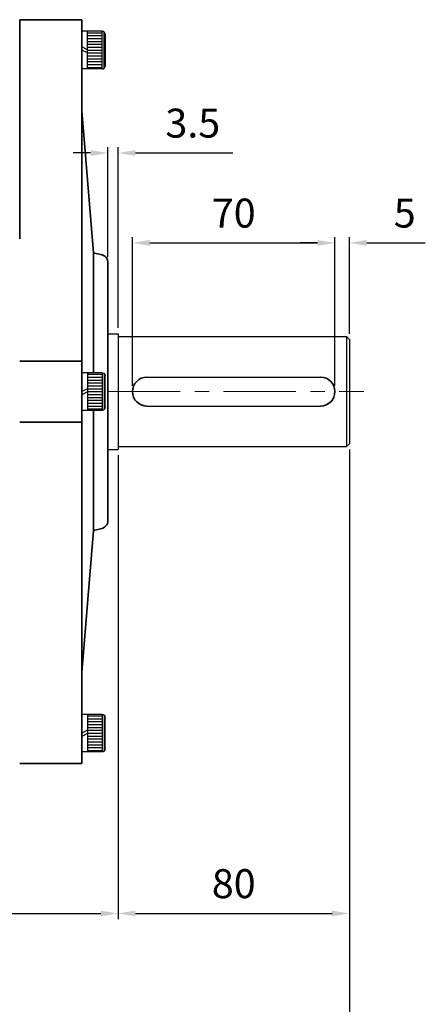
# Model space of a CAD drawing. Units: inches. Extents: x 41 to 635, y -3882 to -3462.
# Drawn here: x 250 to 320, y -3779 to -3609 of the extents above; entities that cross this region are included whole.
import ezdxf

# ---------------------------------------------------------------- set-up
doc = ezdxf.new("R2010")
doc.units = ezdxf.units.IN
doc.header["$MEASUREMENT"] = 0
doc.linetypes.add('CENTER', pattern=[2, 1.25, -0.25, 0.25, -0.25])
doc.layers.get('0').update_dxf_attribs({"color": 4})
for name, color, linetype, lineweight in [('CENTER', 1, 'CENTER', 9), ('flood control', 4, 'Continuous', 9), ('outline', 7, 'Continuous', 35)]:
    doc.layers.add(name, color=color, linetype=linetype, lineweight=lineweight)
doc.layers.add('렌치볼트', color=3, linetype='Continuous')
doc.styles.add('정우5', font='txt', dxfattribs={"height": 5})
doc.styles.add('한컴바탕3.15', font='txt', dxfattribs={"height": 5})
doc.dimstyles.new('정우 5규격', dxfattribs={"dimtxt": 5, "dimasz": 3, "dimexe": 1, "dimexo": 1, "dimgap": 2, "dimtad": 1, "dimdec": 4, "dimdsep": 46, "dimtxsty": '정우5', "dimcen": 1, "dimclrd": 256, "dimclre": 256, "dimclrt": 256, "dimadec": 0, "dimazin": 2, "dimtfac": 1, "dimtdec": 4, "dimtofl": 0, "dimtmove": 0, "dimatfit": 0, "dimfxl": 1, "dimtzin": 0, "dimarcsym": 0})

# ---------------------------------------------------------------- blocks, each defined once
blk = doc.blocks.new('*D10')
at = {"layer": 'Defpoints', "color": 0, "ltscale": 10, "transparency": 16777216}
for p in [(304.08, -3647.86), (269.08, -3673.55), (304.08, -3673.55)]:
    blk.add_point(p, dxfattribs=at)
at = {"layer": 'flood control', "lineweight": -2, "ltscale": 10, "transparency": 16777216}
for p, q in [((269.08, -3672.55), (269.08, -3646.86)), ((272.08, -3647.86), (301.08, -3647.86)), ((304.08, -3672.55), (304.08, -3646.86))]:
    blk.add_line(p, q, dxfattribs=at)
at = {"layer": 'flood control', "ltscale": 10, "transparency": 16777216}
for points in [[(272.08, -3647.36), (272.08, -3648.36), (269.08, -3647.86)], [(301.08, -3647.36), (301.08, -3648.36), (304.08, -3647.86)]]:
    blk.add_solid(points, dxfattribs=at)
at = {"layer": 'flood control', "ltscale": 10, "transparency": 16777216, "insert": (286.58, -3643.36), "char_height": 5, "attachment_point": 5, "style": '한컴바탕3.15'}
blk.add_mtext('70', dxfattribs=at)
blk = doc.blocks.new('*D45')
at = {"layer": 'Defpoints', "color": 0, "ltscale": 10, "transparency": 16777216}
for p in [(266.58, -3683.55), (222.08, -3741.3), (266.58, -3763.7)]:
    blk.add_point(p, dxfattribs=at)
at = {"layer": 'flood control', "lineweight": -2, "ltscale": 10, "transparency": 16777216}
for p, q in [((266.58, -3684.55), (266.58, -3764.7)), ((222.08, -3742.3), (222.08, -3764.7)), ((225.08, -3763.7), (263.58, -3763.7))]:
    blk.add_line(p, q, dxfattribs=at)
at = {"layer": 'flood control', "ltscale": 10, "transparency": 16777216}
for points in [[(225.08, -3763.2), (225.08, -3764.2), (222.08, -3763.7)], [(263.58, -3763.2), (263.58, -3764.2), (266.58, -3763.7)]]:
    blk.add_solid(points, dxfattribs=at)
at = {"layer": 'flood control', "ltscale": 10, "transparency": 16777216, "insert": (244.33, -3759.2), "char_height": 5, "attachment_point": 5, "style": '한컴바탕3.15'}
blk.add_mtext('89', dxfattribs=at)
blk = doc.blocks.new('*D46')
at = {"layer": 'Defpoints', "color": 0, "ltscale": 10, "transparency": 16777216}
for p in [(266.58, -3683.55), (306.58, -3682.55), (306.58, -3763.7)]:
    blk.add_point(p, dxfattribs=at)
at = {"layer": 'flood control', "lineweight": -2, "ltscale": 10, "transparency": 16777216}
for p, q in [((306.58, -3683.55), (306.58, -3764.7)), ((266.58, -3684.55), (266.58, -3764.7)), ((269.58, -3763.7), (303.58, -3763.7))]:
    blk.add_line(p, q, dxfattribs=at)
at = {"layer": 'flood control', "ltscale": 10, "transparency": 16777216}
for points in [[(269.58, -3763.2), (269.58, -3764.2), (266.58, -3763.7)], [(303.58, -3763.2), (303.58, -3764.2), (306.58, -3763.7)]]:
    blk.add_solid(points, dxfattribs=at)
at = {"layer": 'flood control', "ltscale": 10, "transparency": 16777216, "insert": (286.58, -3759.2), "char_height": 5, "attachment_point": 5, "style": '한컴바탕3.15'}
blk.add_mtext('80', dxfattribs=at)
blk = doc.blocks.new('*D47')
at = {"layer": 'Defpoints', "color": 0, "ltscale": 10, "transparency": 16777216}
for p in [(84.08, -3714.3), (306.58, -3763.7), (306.58, -3788.5)]:
    blk.add_point(p, dxfattribs=at)
at = {"layer": 'flood control', "lineweight": -2, "ltscale": 10, "transparency": 16777216}
for p, q in [((84.08, -3715.3), (84.08, -3789.5)), ((306.58, -3764.7), (306.58, -3789.5)), ((87.08, -3788.5), (303.58, -3788.5))]:
    blk.add_line(p, q, dxfattribs=at)
at = {"layer": 'flood control', "ltscale": 10, "transparency": 16777216}
for points in [[(87.08, -3788), (87.08, -3789), (84.08, -3788.5)], [(303.58, -3788), (303.58, -3789), (306.58, -3788.5)]]:
    blk.add_solid(points, dxfattribs=at)
at = {"layer": 'flood control', "ltscale": 10, "transparency": 16777216, "insert": (195.33, -3784), "char_height": 5, "attachment_point": 5, "style": '한컴바탕3.15'}
blk.add_mtext('445', dxfattribs=at)
blk = doc.blocks.new('*D16')
at = {"layer": 'Defpoints', "color": 0, "ltscale": 10, "transparency": 16777216}
for p in [(306.58, -3647.86), (306.58, -3664.55), (304.08, -3673.55)]:
    blk.add_point(p, dxfattribs=at)
at = {"layer": 'flood control', "lineweight": -2, "ltscale": 10, "transparency": 16777216}
for p, q in [((301.08, -3647.86), (298.08, -3647.86)), ((304.08, -3672.55), (304.08, -3646.86)), ((306.58, -3663.55), (306.58, -3646.86)), ((309.58, -3647.86), (319.7, -3647.86))]:
    blk.add_line(p, q, dxfattribs=at)
at = {"layer": 'flood control', "ltscale": 10, "transparency": 16777216}
for points in [[(301.08, -3647.36), (301.08, -3648.36), (304.08, -3647.86)], [(309.58, -3647.36), (309.58, -3648.36), (306.58, -3647.86)]]:
    blk.add_solid(points, dxfattribs=at)
at = {"layer": 'flood control', "ltscale": 10, "transparency": 16777216, "insert": (316.14, -3643.36), "char_height": 5, "attachment_point": 5, "style": '한컴바탕3.15'}
blk.add_mtext('5', dxfattribs=at)
blk = doc.blocks.new('*D24')
at = {"layer": 'Defpoints', "color": 0, "ltscale": 10, "transparency": 16777216}
for p in [(266.58, -3632.33), (264.83, -3651.32), (266.58, -3663.55)]:
    blk.add_point(p, dxfattribs=at)
at = {"layer": 'flood control', "lineweight": -2, "ltscale": 10, "transparency": 16777216}
for p, q in [((264.83, -3650.32), (264.83, -3631.33)), ((266.58, -3662.55), (266.58, -3631.33)), ((261.83, -3632.33), (258.83, -3632.33)), ((269.58, -3632.33), (286.43, -3632.33))]:
    blk.add_line(p, q, dxfattribs=at)
at = {"layer": 'flood control', "ltscale": 10, "transparency": 16777216}
for points in [[(261.83, -3631.83), (261.83, -3632.83), (264.83, -3632.33)], [(269.58, -3631.83), (269.58, -3632.83), (266.58, -3632.33)]]:
    blk.add_solid(points, dxfattribs=at)
at = {"layer": 'flood control', "ltscale": 10, "transparency": 16777216, "insert": (279.5, -3627.82), "char_height": 5, "attachment_point": 5, "style": '한컴바탕3.15'}
blk.add_mtext('3.5', dxfattribs=at)
blk = doc.blocks.new('A$C18F143C8')
at = {"layer": '렌치볼트', "ltscale": 10}
for p, q in [((-5, -3.44), (-5, 3.44)), ((-4.82, 3.88), (-4.82, -3.88)), ((-4.38, 4.06), (-4.38, -4.06)), ((-4.38, 4.06), (0, 4.06)), ((-1.25, 3.75), (-4.38, 3.75)), ((-1.25, 3.12), (-4.38, 3.12)), ((-1.25, 2.5), (-4.38, 2.5)), ((-1.25, 4.06), (-1.25, -4.06)), ((-1.25, 1.88), (-4.38, 1.88)), ((-1.25, 1.25), (-4.38, 1.25)), ((-1.25, 0.62), (-4.38, 0.62)), ((-1.25, 0.62), (-4.38, 0.62)), ((-1.25, 0.62), (-4.38, 0.62)), ((-1.25, 0), (-4.38, 0)), ((-1.25, 0.62), (0, 0)), ((-1.25, -0.62), (-4.38, -0.62)), ((-1.25, -1.25), (-4.38, -1.25)), ((-1.25, -1.88), (-4.38, -1.88)), ((-1.25, -0.07), (0, -0.7)), ((-1.25, -2.5), (-4.38, -2.5)), ((-1.25, -3.12), (-4.38, -3.12)), ((-1.25, -3.75), (-4.38, -3.75)), ((-4.38, -4.06), (0, -4.06))]:
    blk.add_line(p, q, dxfattribs=at)
at = {"layer": '렌치볼트', "linetype": 'Continuous'}
blk.add_line((0, 4.06), (0, -4.06), dxfattribs=at)
at = {"layer": '렌치볼트', "ltscale": 10}
for centre, start, end in [((-4.38, 3.44), 90, 180), ((-4.38, -3.44), 180, 270)]:
    blk.add_arc(centre, 0.625, start, end, dxfattribs=at)

msp = doc.modelspace()

# ---------------------------------------------------------------- linework, layer by layer
at = {"layer": 'CENTER', "lineweight": 0, "ltscale": 10}
msp.add_line((264.827494, -3673.553402), (309.077494, -3673.553402), dxfattribs=at)
at = {"layer": 'outline', "ltscale": 10}
for p, q in [((249.577494, -3609.303402), (260.327494, -3609.303402)), ((249.577494, -3647.136099), (249.577494, -3609.303402)), ((260.327494, -3609.303402), (260.327494, -3625.053402)), ((260.327494, -3609.303402), (260.327494, -3737.803402)), ((262.327494, -3649.553402), (260.327494, -3625.053402)), ((262.327494, -3649.553402), (263.574093, -3649.844501)), ((262.327494, -3649.553402), (262.327494, -3670.303402)), ((264.827494, -3651.324092), (264.827494, -3695.782711)), ((260.327494, -3668.303402), (249.577494, -3668.303402)), ((262.327494, -3676.803402), (262.327494, -3697.553402)), ((260.327494, -3678.803402), (249.577494, -3678.803402)), ((262.327494, -3697.553402), (260.327494, -3722.053402)), ((262.327494, -3697.553402), (263.574093, -3697.262302)), ((260.327494, -3730.591095), (260.327494, -3722.053402)), ((249.577494, -3737.803402), (260.327494, -3737.803402))]:
    msp.add_line(p, q, dxfattribs=at)
at = {"layer": 'outline', "lineweight": 30, "ltscale": 10}
for p, q in [((264.827494, -3663.553402), (266.577494, -3663.553402)), ((266.577494, -3663.553402), (266.577494, -3683.553402)), ((266.577494, -3664.053402), (306.077494, -3664.053402)), ((306.077494, -3664.053402), (306.577494, -3664.553402)), ((306.077494, -3664.053402), (306.077494, -3683.053402)), ((306.577494, -3664.553402), (306.577494, -3682.553402)), ((271.577494, -3671.053402), (301.577494, -3671.053402)), ((271.577494, -3676.053402), (301.577494, -3676.053402)), ((264.827494, -3683.553402), (266.577494, -3683.553402)), ((266.577494, -3683.053402), (306.077494, -3683.053402)), ((306.577494, -3682.553402), (306.077494, -3683.053402))]:
    msp.add_line(p, q, dxfattribs=at)
at = {"layer": 'outline', "ltscale": 10}
for centre, radius, start, end in [((263.327494, -3651.324092), 1.5, 0, 80.53767779), ((271.577494, -3673.553402), 2.5, 90, 270), ((301.577494, -3673.553402), 2.5, 270, 90), ((263.327494, -3695.782711), 1.5, 279.46232221, 0)]:
    msp.add_arc(centre, radius, start, end, dxfattribs=at)

# ---------------------------------------------------------------- block references
at = {"color": 7, "ltscale": 10, "xscale": 0.8, "yscale": 0.8, "zscale": 0.8, "rotation": 180}
msp.add_blockref('A$C18F143C8', (260.327494, -3614.553402), dxfattribs=at)
at = {"color": 7, "ltscale": 10, "xscale": -0.8, "yscale": 0.8, "zscale": 0.8}
for p in [(260.327494, -3673.553402), (260.327494, -3732.553402)]:
    msp.add_blockref('A$C18F143C8', p, dxfattribs=at)

# ---------------------------------------------------------------- dimensions: what is measured, and where the dimension line sits
at = {"layer": 'flood control', "ltscale": 10}
for base, p1, p2, override, picture, middle in [((266.577494, -3632.32536), (264.827494, -3651.324092), (266.577494, -3663.553402), {"dimscale": 0, "dimlfac": 2, "dimtxsty": '한컴바탕3.15', "dimtm": 1e-09, "dimtfac": 0.86, "dimtix": 0, "dimtofl": 0, "dimtmove": 0, "dimatfit": 0}, '*D24', (279.502867, -3627.821968)), ((304.077494, -3647.861781), (269.077494, -3673.553402), (304.077494, -3673.553402), {"dimscale": 0, "dimlfac": 2, "dimtxsty": '한컴바탕3.15', "dimtm": 1e-09, "dimtfac": 0.86, "dimtix": 0, "dimtofl": 0, "dimtmove": 0, "dimatfit": 0}, '*D10', (286.577494, -3643.358389)), ((306.577494, -3647.861781), (304.077494, -3673.553402), (306.577494, -3664.553402), {"dimscale": 0, "dimlfac": 2, "dimtxsty": '한컴바탕3.15', "dimtm": 1e-09, "dimtfac": 0.86, "dimtix": 0, "dimtofl": 0, "dimtmove": 0, "dimatfit": 0}, '*D16', (316.137874, -3643.358389)), ((266.577494, -3763.70109), (222.077494, -3741.303402), (266.577494, -3683.553402), {"dimscale": 0, "dimlfac": 2, "dimtxsty": '한컴바탕3.15', "dimtm": 1e-09, "dimtfac": 0.86, "dimtix": 0, "dimtofl": 0, "dimtmove": 0, "dimatfit": 0}, '*D45', (244.327494, -3759.197698)), ((306.577494, -3763.70109), (266.577494, -3683.553402), (306.577494, -3682.553402), {"dimscale": 0, "dimlfac": 2, "dimtxsty": '한컴바탕3.15', "dimtm": 1e-09, "dimtfac": 0.86, "dimtix": 0, "dimtofl": 0, "dimtmove": 1, "dimatfit": 0}, '*D46', (286.577494, -3759.197698)), ((306.577494, -3788.500724), (84.077494, -3714.303402), (306.577494, -3763.70109), {"dimscale": 0, "dimlfac": 2, "dimtxsty": '한컴바탕3.15', "dimtm": 1e-09, "dimtfac": 0.86, "dimtix": 0, "dimtofl": 0, "dimtmove": 0, "dimatfit": 0}, '*D47', (195.327494, -3783.997332))]:
    dim = msp.add_linear_dim(base=base, p1=p1, p2=p2, dimstyle='정우 5규격', override=override, dxfattribs=at)
    dim.commit()
    dim.dimension.update_dxf_attribs({"geometry": picture, "text_midpoint": middle})

doc.saveas('drawing.dxf')
